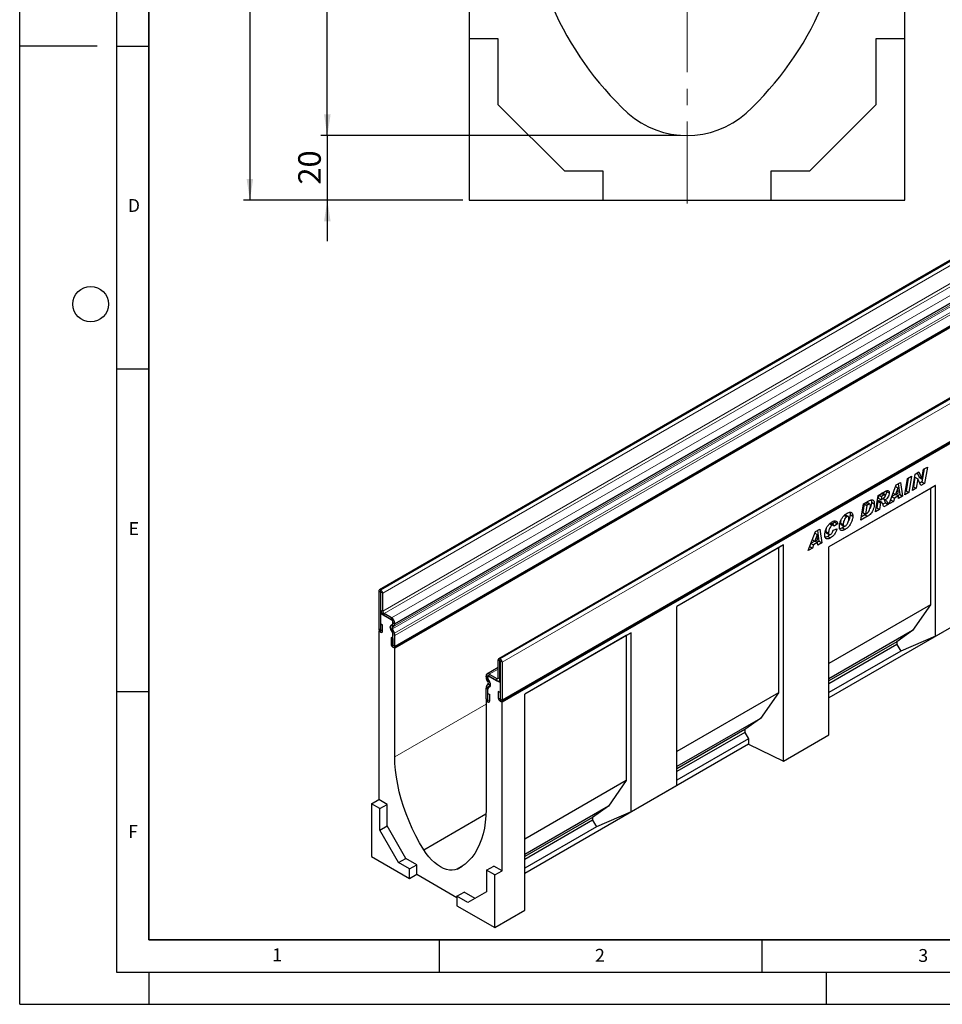
# Model space of a CAD drawing. Units: millimetres. Extents: x 0 to 420, y 0 to 297.
# Drawn here: x 0 to 143, y 0 to 153 of the extents above; entities that cross this region are included whole.
import ezdxf

# ---------------------------------------------------------------- set-up
doc = ezdxf.new("R2010")
doc.units = ezdxf.units.MM
doc.header["$PDSIZE"] = -1
doc.linetypes.add('CENTERX2', pattern=[20.32, 12.7, -2.54, 2.54, -2.54])
doc.layers.add('LINIEN-DICK', color=7, linetype='Continuous', lineweight=35)
for name, color, linetype in [('LINIEN-DÜNN', 7, 'Continuous'), ('SLD-0', 179, 'Continuous'), ('VORLAGE_TEXT', 7, 'Continuous')]:
    doc.layers.add(name, color=color, linetype=linetype)
doc.styles.add('SLDTEXTSTYLE0', font='TXT', dxfattribs={"width": 0.605})
doc.styles.add('SLDTEXTSTYLE2', font='TXT', dxfattribs={"width": 0.75})
doc.dimstyles.new('SLDDIMSTYLE0', dxfattribs={"dimtxt": 3.5, "dimasz": 3.302, "dimexe": 0, "dimexo": 0.0625, "dimgap": 0.875, "dimtad": 1, "dimlfac": 2, "dimrnd": 1e-09, "dimzin": 12, "dimdsep": 46, "dimtxsty": 'SLDTEXTSTYLE2', "dimsah": 1, "dimcen": 0.09, "dimadec": 0, "dimazin": 3, "dimtfac": 1, "dimtofl": 0, "dimtmove": 0, "dimatfit": 3, "dimfxl": 0, "dimfrac": 2, "dimtolj": 1, "dimtzin": 12, "dimarcsym": 0})
doc.dimstyles.new('SLDDIMSTYLE1', dxfattribs={"dimtxt": 3.5, "dimasz": 3.302, "dimexe": 0, "dimexo": 0.0625, "dimgap": 0.875, "dimtad": 1, "dimlfac": 2, "dimrnd": 1e-09, "dimzin": 12, "dimdsep": 46, "dimtxsty": 'SLDTEXTSTYLE2', "dimsah": 1, "dimcen": 0.09, "dimadec": 0, "dimazin": 3, "dimtfac": 1, "dimtmove": 0, "dimatfit": 0, "dimfxl": 0, "dimfrac": 2, "dimtolj": 1, "dimtzin": 12, "dimarcsym": 0})

# ---------------------------------------------------------------- blocks, each defined once
blk = doc.blocks.new('_D')
at = {"layer": 'SLD-0'}
for p, q in [((69.68, 249.62), (46.68, 249.62)), ((47.68, 134.62), (47.68, 249.62)), ((102.43, 134.62), (46.68, 134.62))]:
    blk.add_line(p, q, dxfattribs=at)
for centre, start, end in [((44.9, 190.45), 63.4349, 116.5651), ((44.9, 193.8), 243.4349, 296.5651)]:
    blk.add_arc(centre, 6.21, start, end, dxfattribs=at)
for points in [[(47.68, 249.62), (47.17, 246.32), (48.19, 246.32)], [(47.68, 134.62), (48.19, 137.92), (47.17, 137.92)]]:
    blk.add_solid(points, dxfattribs=at)
at = {"layer": 'SLD-0', "insert": (43.17, 188.24), "char_height": 3.5, "attachment_point": 1, "rotation": 90, "style": 'SLDTEXTSTYLE2'}
blk.add_mtext('230', dxfattribs=at)
blk = doc.blocks.new('_D_1')
at = {"layer": 'SLD-0'}
for p, q in [((47.68, 134.62), (47.68, 140.97)), ((102.43, 134.62), (46.68, 134.62)), ((47.68, 134.62), (47.68, 124.62)), ((68.68, 124.62), (46.68, 124.62)), ((47.68, 124.62), (47.68, 118.27))]:
    blk.add_line(p, q, dxfattribs=at)
for points in [[(47.68, 134.62), (48.19, 137.92), (47.17, 137.92)], [(47.68, 124.62), (47.17, 121.32), (48.19, 121.32)]]:
    blk.add_solid(points, dxfattribs=at)
at = {"layer": 'SLD-0', "insert": (43.17, 127.04), "char_height": 3.5, "attachment_point": 1, "rotation": 90, "style": 'SLDTEXTSTYLE2'}
blk.add_mtext('20', dxfattribs=at)
blk = doc.blocks.new('_D_2')
at = {"layer": 'SLD-0'}
for p, q in [((69.68, 249.62), (34.68, 249.62)), ((35.68, 249.62), (35.68, 124.62)), ((68.68, 124.62), (34.68, 124.62))]:
    blk.add_line(p, q, dxfattribs=at)
for centre, start, end in [((32.9, 185.45), 63.4349, 116.5651), ((32.9, 188.8), 243.4349, 296.5651)]:
    blk.add_arc(centre, 6.21, start, end, dxfattribs=at)
for points in [[(35.68, 249.62), (35.17, 246.32), (36.19, 246.32)], [(35.68, 124.62), (36.19, 127.92), (35.17, 127.92)]]:
    blk.add_solid(points, dxfattribs=at)
at = {"layer": 'SLD-0', "insert": (31.17, 183.24), "char_height": 3.5, "attachment_point": 1, "rotation": 90, "style": 'SLDTEXTSTYLE2'}
blk.add_mtext('250', dxfattribs=at)

msp = doc.modelspace()

# ---------------------------------------------------------------- linework, layer by layer
at = {"color": 7, "linetype": 'Continuous', "lineweight": 25}
for p, q in [((69.6815, 229.6226), (69.6815, 149.6226)), ((137.1815, 149.6226), (137.1815, 229.6226)), ((69.6815, 149.6226), (69.6815, 124.6226)), ((74.1815, 149.6226), (69.6815, 149.6226)), ((74.1815, 139.4155), (74.1815, 149.6226)), ((137.1815, 149.6226), (132.6815, 149.6226)), ((132.6815, 149.6226), (132.6815, 139.4155)), ((137.1815, 124.6226), (137.1815, 149.6226)), ((197.1692, 145.8773), (55.7478, 64.2365)), ((84.4744, 129.1226), (74.1815, 139.4155)), ((132.6815, 139.4155), (122.3886, 129.1226)), ((58.0549, 55.3412), (199.4763, 136.982)), ((199.561, 136.8352), (58.1397, 55.1944)), ((215.6597, 135.203), (74.2384, 53.5622)), ((74.6717, 46.9733), (216.093, 128.6141)), ((90.4315, 129.1226), (84.4744, 129.1226)), ((90.4315, 124.6226), (90.4315, 129.1226)), ((116.4315, 129.1226), (116.4315, 124.6226)), ((122.3886, 129.1226), (116.4315, 129.1226)), ((214.7638, 127.6508), (74.7567, 46.8264)), ((69.6815, 124.6226), (90.4315, 124.6226)), ((90.4315, 124.6226), (116.4315, 124.6226)), ((116.4315, 124.6226), (137.1815, 124.6226)), ((138.7848, 82.1739), (139.3625, 82.5075)), ((139.3625, 82.5075), (139.8439, 81.4533)), ((140.1607, 82.9682), (139.8242, 80.9775)), ((139.8491, 81.4564), (140.0986, 82.9324)), ((140.0986, 82.9324), (140.6767, 83.2661)), ((140.6767, 83.2661), (140.2484, 80.7326)), ((135.8649, 80.4883), (136.5403, 80.8782)), ((136.5403, 80.8782), (136.8304, 78.7594)), ((137.1955, 78.9701), (137.6214, 81.5023)), ((137.7286, 81.5642), (137.394, 79.5746)), ((137.6214, 81.5023), (138.2441, 81.8618)), ((138.2441, 81.8618), (137.8182, 79.3296)), ((138.3577, 79.6411), (138.7848, 82.1739)), ((138.7591, 81.6877), (138.5116, 80.2198)), ((138.7643, 81.6907), (138.7591, 81.6877)), ((138.7591, 81.6877), (139.1834, 81.4427)), ((138.7643, 81.6907), (139.1886, 81.4458)), ((139.1834, 81.4427), (138.9359, 79.9748)), ((139.1153, 82.3647), (139.4196, 81.6983)), ((139.1886, 81.4458), (139.1834, 81.4427)), ((139.6675, 80.3972), (139.1886, 81.4458)), ((139.4196, 81.6983), (139.8439, 81.4533)), ((139.8242, 80.9775), (139.4904, 80.7848)), ((139.8242, 80.9775), (140.2484, 80.7326)), ((139.8439, 81.4533), (139.8491, 81.4564)), ((141.9332, 80.3987), (125.4336, 70.8737)), ((141.1643, 79.9547), (125.4336, 70.8736)), ((133.0555, 78.8665), (134.1981, 79.5261)), ((134.3311, 79.5816), (134.3439, 79.4961)), ((134.3439, 79.4961), (134.7682, 79.2512)), ((134.7476, 77.557), (135.8649, 80.4883)), ((136.1052, 80.0337), (135.7661, 79.0061)), ((135.7662, 80.2293), (136.1052, 80.0337)), ((135.7681, 80.2343), (136.1104, 80.0367)), ((136.1104, 80.0367), (136.1052, 80.0337)), ((136.1691, 79.2387), (136.1104, 80.0367)), ((136.1782, 80.6692), (136.4061, 79.0043)), ((137.394, 79.5746), (137.2867, 79.5127)), ((137.394, 79.5746), (137.8182, 79.3296)), ((138.9359, 79.9748), (138.3577, 79.6411)), ((138.5116, 80.2198), (138.4492, 80.1838)), ((138.5116, 80.2198), (138.9359, 79.9748)), ((140.2484, 80.7326), (139.6675, 80.3972)), ((141.9332, 80.3987), (141.1643, 79.9547)), ((141.1643, 79.9547), (141.1643, 61.8912)), ((141.9332, 57.0277), (141.9332, 80.3987)), ((130.7824, 77.5542), (131.6068, 78.0302)), ((132.634, 76.3369), (133.0555, 78.8665)), ((132.9964, 77.9564), (132.8269, 76.938)), ((133.0334, 77.9777), (132.9964, 77.9564)), ((132.9964, 77.9564), (133.4207, 77.7115)), ((133.0334, 77.9777), (133.4576, 77.7328)), ((133.158, 78.9257), (133.0788, 78.4493)), ((133.0788, 78.4493), (133.503, 78.2044)), ((133.1735, 78.9346), (133.585, 78.6971)), ((133.6274, 77.7675), (133.2032, 78.0124)), ((133.585, 78.6971), (133.503, 78.2044)), ((133.503, 78.2044), (133.6212, 78.2726)), ((133.9032, 78.8808), (133.585, 78.6971)), ((134.1372, 78.956), (133.7129, 79.2009)), ((133.8103, 78.392), (134.1768, 78.1804)), ((135.4097, 77.9392), (134.7476, 77.557)), ((134.9865, 78.1836), (135.4097, 77.9392)), ((135.1647, 78.6513), (135.5696, 78.4176)), ((135.7533, 79.0134), (135.1757, 78.68)), ((135.384, 79.2266), (135.7661, 79.0061)), ((135.5696, 78.4176), (135.4097, 77.9392)), ((136.2024, 78.7829), (135.5696, 78.4176)), ((135.7661, 79.0061), (136.1691, 79.2387)), ((135.7909, 79.0204), (136.2024, 78.7829)), ((136.4061, 79.0043), (136.1125, 78.8348)), ((136.2293, 78.4124), (136.2024, 78.7829)), ((136.8304, 78.7594), (136.2293, 78.4124)), ((136.4061, 79.0043), (136.8304, 78.7594)), ((137.8182, 79.3296), (137.1955, 78.9701)), ((130.3661, 75.0276), (130.7824, 77.5542)), ((130.8804, 77.5662), (130.6586, 76.2208)), ((131.0873, 77.6857), (130.8804, 77.5662)), ((130.8804, 77.5662), (131.3047, 77.3213)), ((131.3047, 77.3213), (131.0829, 75.9759)), ((131.5116, 77.4407), (131.3047, 77.3213)), ((131.7748, 77.504), (131.3505, 77.7489)), ((132.0246, 77.8036), (132.4489, 77.5587)), ((133.2511, 76.6931), (132.634, 76.3369)), ((132.8269, 76.938), (132.7243, 76.8788)), ((132.8269, 76.938), (133.2511, 76.6931)), ((133.4207, 77.7115), (133.2511, 76.6931)), ((133.4576, 77.7328), (133.4207, 77.7115)), ((134.1897, 77.7248), (133.7853, 77.4913)), ((134.6139, 77.4798), (133.9406, 77.0911)), ((134.1897, 77.7248), (134.6139, 77.4798)), ((126.3008, 74.9176), (126.3523, 74.7286)), ((127.7913, 75.7682), (128.1771, 75.5455)), ((128.4354, 75.5806), (128.0111, 75.8255)), ((128.6974, 75.9093), (129.1216, 75.6644)), ((131.4212, 75.6367), (130.3661, 75.0276)), ((130.9969, 75.8816), (130.4553, 75.569)), ((130.6586, 76.2208), (131.0829, 75.9759)), ((130.9969, 75.8816), (131.4212, 75.6367)), ((131.0829, 75.9759), (131.344, 76.1266)), ((122.2203, 70.3251), (123.3376, 73.2565)), ((123.3376, 73.2565), (124.0129, 73.6463)), ((123.6508, 73.4373), (123.8788, 71.7724)), ((124.0129, 73.6463), (124.303, 71.5275)), ((124.9381, 73.2743), (125.3624, 73.0293)), ((125.5014, 74.4907), (125.9257, 74.2458)), ((126.1445, 74.2716), (125.7202, 74.5165)), ((126.3523, 74.7286), (125.903, 74.411)), ((126.0824, 73.4751), (126.6738, 73.7126)), ((126.7766, 74.4837), (126.2109, 74.0838)), ((126.2109, 74.0838), (126.2109, 74.0959)), ((126.3523, 74.7286), (126.7766, 74.4837)), ((127.206, 74.5895), (127.6303, 74.3446)), ((127.3023, 74.3594), (127.7265, 74.1144)), ((127.8702, 74.1076), (127.5178, 73.8435)), ((127.5178, 73.8435), (127.942, 73.5986)), ((123.226, 71.7815), (122.6483, 71.4481)), ((122.8567, 71.9947), (123.2387, 71.7742)), ((123.5778, 72.8018), (123.2387, 71.7742)), ((123.2387, 71.7742), (123.6417, 72.0068)), ((123.2389, 72.9975), (123.5778, 72.8018)), ((123.2407, 73.0024), (123.5831, 72.8048)), ((123.2636, 71.7885), (123.6751, 71.551)), ((123.5831, 72.8048), (123.5778, 72.8018)), ((123.6417, 72.0068), (123.5831, 72.8048)), ((123.8788, 71.7724), (123.5851, 71.6029)), ((123.8788, 71.7724), (124.303, 71.5275)), ((125.0332, 73.0345), (125.4575, 72.7896)), ((125.2322, 72.524), (125.6565, 72.2791)), ((118.3626, 71.183), (101.8629, 61.658)), ((117.5936, 70.739), (101.8629, 61.6578)), ((118.3626, 71.183), (117.5936, 70.739)), ((117.5936, 70.739), (117.5936, 48.2841)), ((118.3626, 37.7048), (118.3626, 71.183)), ((122.8824, 70.7074), (122.2203, 70.3251)), ((122.4591, 70.9517), (122.8824, 70.7074)), ((122.6374, 71.4194), (123.0423, 71.1857)), ((123.0423, 71.1857), (122.8824, 70.7074)), ((123.6751, 71.551), (123.0423, 71.1857)), ((123.702, 71.1805), (123.6751, 71.551)), ((124.303, 71.5275), (123.702, 71.1805)), ((125.4336, 41.7869), (125.4336, 70.8737)), ((160.1183, 67.5248), (125.4336, 47.5017)), ((55.9831, 64.1963), (55.9478, 64.2167)), ((55.6649, 64.0534), (55.6649, 58.1823)), ((55.9477, 63.8902), (55.9477, 58.0191)), ((55.9831, 63.8699), (55.9478, 63.8903)), ((55.9833, 61.0934), (55.9833, 63.8696)), ((56.266, 60.9302), (56.266, 63.7064)), ((101.8629, 33.8956), (101.8629, 61.658)), ((141.1643, 61.8912), (125.4336, 52.81)), ((141.1643, 61.8912), (138.396, 57.9246)), ((141.9332, 57.0277), (149.0015, 61.1081)), ((56.1109, 60.6368), (55.9477, 60.5425)), ((55.9477, 60.5425), (55.9477, 57.6846)), ((57.8568, 59.4404), (55.9477, 60.5425)), ((57.6448, 59.8892), (56.4781, 60.5628)), ((57.6448, 59.5628), (56.4781, 60.2363)), ((55.9618, 58.9828), (56.2445, 58.8196)), ((55.9618, 58.0109), (55.9618, 58.9828)), ((56.2445, 57.8477), (56.2445, 58.8196)), ((57.8288, 57.4741), (57.5522, 58.1866)), ((57.6307, 58.8312), (57.7949, 58.926)), ((58.0736, 57.4961), (57.7969, 58.2086)), ((57.8306, 58.485), (57.9948, 58.5798)), ((57.8568, 58.8481), (57.8568, 59.4404)), ((57.8571, 59.0635), (57.8571, 59.1951)), ((58.1398, 58.9003), (58.1398, 59.0319)), ((55.7497, 57.8969), (55.6648, 57.8479)), ((55.6648, 57.8479), (55.6648, 31.7186)), ((55.9477, 57.6846), (55.6648, 57.8479)), ((57.843, 56.672), (57.5603, 56.8352)), ((57.5603, 56.8352), (57.5603, 55.8633)), ((57.843, 56.672), (57.843, 55.7001)), ((57.8568, 55.3577), (57.8568, 57.5831)), ((57.8571, 55.692), (57.8571, 57.3355)), ((58.1398, 55.5288), (58.1398, 57.1723)), ((94.7919, 57.5759), (78.2922, 48.0509)), ((94.0229, 57.1319), (78.2922, 48.0508)), ((94.7919, 57.5759), (94.0229, 57.1319)), ((94.0229, 57.1319), (94.0229, 34.677)), ((94.7919, 29.8135), (94.7919, 57.5759)), ((138.396, 57.9246), (125.4336, 50.4416)), ((138.396, 57.9246), (135.9353, 56.177)), ((141.9332, 57.0277), (136.5505, 54.7359)), ((58.1397, 55.1944), (57.8568, 55.3577)), ((58.1397, 38.3737), (58.1397, 55.1944)), ((135.9353, 56.177), (125.4336, 50.1146)), ((135.9353, 55.741), (125.4336, 49.6785)), ((135.9353, 56.177), (135.9353, 55.741)), ((135.9353, 55.741), (136.5505, 54.7359)), ((74.4384, 53.5424), (74.4737, 53.5219)), ((136.5505, 54.7359), (125.4336, 48.3183)), ((74.1555, 52.1865), (72.4267, 51.1885)), ((74.1555, 50.6028), (74.1555, 53.379)), ((74.4382, 50.4396), (74.4382, 53.2158)), ((74.4384, 53.2159), (74.4737, 53.1955)), ((74.4738, 53.1952), (74.4738, 47.3242)), ((74.7565, 53.032), (74.7565, 47.161)), ((72.2817, 50.7363), (72.2817, 50.868)), ((72.5644, 50.5731), (72.5644, 50.7048)), ((72.5647, 50.3574), (72.5647, 50.9497)), ((74.4738, 49.8476), (72.5647, 50.9497)), ((72.7908, 50.0795), (72.6266, 50.3639)), ((72.7767, 51.1538), (73.9434, 50.4803)), ((72.7767, 50.8274), (73.9434, 50.1538)), ((72.2817, 47.3649), (72.2817, 49.0084)), ((72.3479, 49.2558), (72.6246, 49.6488)), ((72.5909, 49.9641), (72.4267, 50.2484)), ((72.5644, 47.2017), (72.5644, 48.8452)), ((72.5647, 46.867), (72.5647, 49.0924)), ((72.5927, 48.9511), (72.8693, 49.3442)), ((74.2932, 50.1192), (74.4738, 50.2234)), ((74.4738, 49.8476), (74.4738, 46.9897)), ((72.5785, 48.1653), (72.8612, 48.0021)), ((72.5785, 47.1935), (72.5785, 48.1653)), ((72.8612, 47.0303), (72.8612, 48.0021)), ((74.4597, 48.3042), (74.177, 48.4674)), ((74.177, 48.4674), (74.177, 47.4955)), ((74.4597, 48.3042), (74.4597, 47.3323)), ((78.2922, 14.5727), (78.2922, 48.0509)), ((117.5936, 48.2841), (101.8629, 39.203)), ((117.5936, 48.2841), (114.8253, 44.3175)), ((72.3666, 47.0792), (72.2818, 47.0303)), ((72.2818, 47.0303), (72.2818, 30.2096)), ((72.2818, 47.0303), (72.5647, 46.867)), ((74.4738, 46.9897), (74.7567, 46.8264)), ((74.7567, 20.6971), (74.7567, 46.8264)), ((114.8253, 44.3175), (101.8629, 36.8345)), ((114.8253, 44.3175), (112.3646, 42.57)), ((112.3646, 42.57), (101.8629, 36.5075)), ((112.3646, 42.1339), (101.8629, 36.0714)), ((112.3646, 42.57), (112.3646, 42.1339)), ((112.3646, 42.1339), (112.9798, 41.1288)), ((118.3626, 37.7048), (125.4336, 41.7869)), ((112.9798, 40.3123), (78.2922, 20.2876)), ((112.9798, 41.1288), (101.8629, 34.7112)), ((112.9798, 41.1288), (112.9798, 40.3123)), ((112.9798, 40.3123), (118.3626, 37.7048)), ((94.0229, 34.677), (78.2922, 25.5959)), ((94.0229, 34.677), (91.2546, 30.7105)), ((94.7919, 29.8135), (101.8629, 33.8956)), ((54.5334, 31.0655), (55.6648, 31.7186)), ((55.8062, 30.3307), (54.5334, 31.0655)), ((54.5334, 31.0655), (54.5334, 22.9001)), ((56.9376, 30.9839), (55.6648, 31.7186)), ((55.8062, 30.3307), (56.9376, 30.9839)), ((56.9376, 27.6501), (56.9376, 30.9839)), ((91.2546, 30.7105), (78.2922, 23.2274)), ((91.2546, 30.7105), (88.7939, 28.9629)), ((55.8062, 26.9969), (55.8062, 30.3307)), ((62.6185, 23.9483), (72.2687, 29.5193)), ((94.7919, 29.8135), (89.4091, 27.5217)), ((55.8062, 26.9969), (56.9376, 27.6501)), ((59.8489, 22.6076), (56.9376, 27.6501)), ((88.7939, 28.9629), (78.2922, 22.9004)), ((88.7939, 28.5269), (78.2922, 22.4644)), ((89.4091, 27.5217), (78.2922, 21.1041)), ((88.7939, 28.9629), (88.7939, 28.5269)), ((88.7939, 28.5269), (89.4091, 27.5217)), ((58.7175, 21.9545), (55.8062, 26.9969)), ((54.5334, 22.9001), (60.4024, 19.512)), ((58.7175, 21.9545), (59.8489, 22.6076)), ((60.4024, 20.9818), (58.7175, 21.9545)), ((61.5338, 21.6349), (59.8489, 22.6076)), ((60.4024, 20.9818), (61.5338, 21.6349)), ((61.5338, 20.1651), (61.5338, 21.6349)), ((67.803, 20.9553), (68.558, 21.3911)), ((72.3525, 20.7788), (73.4839, 21.4319)), ((74.7567, 20.6971), (73.4839, 21.4319)), ((60.4024, 19.512), (60.4024, 20.9818)), ((60.4024, 19.512), (61.5338, 20.1651)), ((61.5338, 20.1651), (67.7563, 16.5729)), ((72.3525, 20.7788), (72.3525, 17.445)), ((73.6253, 20.044), (72.3525, 20.7788)), ((73.6253, 20.044), (74.7567, 20.6971)), ((73.6253, 11.8786), (73.6253, 20.044)), ((67.7563, 16.7364), (68.8877, 17.3896)), ((70.5724, 16.417), (68.8877, 17.3896)), ((72.3525, 17.445), (69.4413, 15.7638)), ((67.7563, 16.7364), (67.7563, 15.2667)), ((69.4413, 15.7638), (67.7563, 16.7364)), ((67.7563, 15.2667), (73.6253, 11.8786)), ((73.6253, 11.8786), (78.2922, 14.5727))]:
    msp.add_line(p, q, dxfattribs=at)
at = {"color": 8, "linetype": 'Continuous', "lineweight": 18}
for p, q in [((55.9478, 64.2167), (197.3691, 145.8575)), ((55.9831, 64.1963), (197.4045, 145.8371)), ((56.266, 63.7064), (197.6873, 145.3472)), ((56.266, 60.9302), (197.6873, 142.571)), ((56.4781, 60.5628), (197.8995, 142.2036)), ((57.6448, 59.8892), (199.0662, 141.53)), ((58.1398, 59.0319), (199.5612, 140.6727)), ((58.1398, 58.9003), (199.5612, 140.5411)), ((57.7969, 58.2086), (199.2183, 139.8494)), ((57.8306, 58.485), (199.252, 140.1258)), ((57.9948, 58.5798), (199.4162, 140.2206)), ((58.0736, 57.4961), (199.4949, 139.1369)), ((58.0739, 57.4953), (199.4953, 139.1361)), ((58.1398, 57.1723), (199.5612, 138.8131)), ((58.1398, 55.5288), (199.5612, 137.1696)), ((215.8597, 135.1832), (74.4384, 53.5424)), ((215.8951, 135.1628), (74.4737, 53.5219)), ((216.1779, 134.6729), (74.7565, 53.032)), ((74.7565, 47.161), (216.1779, 128.8018)), ((133.4917, 79.1183), (133.9032, 78.8808)), ((131.0873, 77.6857), (131.5116, 77.4407)), ((55.9478, 64.2167), (55.9478, 63.8903)), ((55.9831, 63.8699), (55.9831, 64.1963)), ((55.9477, 63.8902), (55.6649, 64.0534)), ((55.9477, 63.8902), (55.9478, 63.8903)), ((56.266, 63.7064), (55.9833, 63.8696)), ((55.9833, 61.0934), (56.266, 60.9302)), ((56.4781, 60.5628), (56.4781, 60.2363)), ((57.6448, 59.5628), (57.6448, 59.8892)), ((55.9477, 58.0191), (55.6649, 58.1823)), ((55.9618, 58.0109), (56.2445, 57.8477)), ((57.7969, 58.2086), (57.5522, 58.1866)), ((57.6307, 58.8312), (57.8306, 58.485)), ((57.9948, 58.5798), (57.7949, 58.926)), ((58.1398, 59.0319), (57.8571, 59.1951)), ((57.8571, 59.0635), (58.1398, 58.9003)), ((57.8288, 57.4741), (58.0736, 57.4961)), ((58.0739, 57.4953), (57.8289, 57.474)), ((58.1398, 57.1723), (57.8571, 57.3355)), ((57.843, 55.7001), (57.5603, 55.8633)), ((57.8571, 55.692), (58.1398, 55.5288)), ((74.4384, 53.5424), (74.4384, 53.2159)), ((74.4737, 53.1955), (74.4737, 53.5219)), ((74.1555, 51.9498), (72.7767, 51.1538)), ((74.4382, 53.2158), (74.1555, 53.379)), ((74.4384, 53.2159), (74.4382, 53.2158)), ((74.7565, 53.032), (74.4738, 53.1952)), ((72.5644, 50.7048), (72.2817, 50.868)), ((72.2817, 50.7363), (72.5644, 50.5731)), ((72.6266, 50.3639), (72.4267, 50.2484)), ((72.5647, 50.7049), (72.5644, 50.7048)), ((72.5647, 50.5733), (72.5644, 50.5731)), ((72.7767, 51.1538), (72.7767, 50.8274)), ((74.1555, 50.6027), (73.9434, 50.4803)), ((73.9434, 50.1538), (73.9434, 50.4803)), ((74.1555, 50.6028), (74.4382, 50.4396)), ((74.4738, 50.4602), (74.4382, 50.4396)), ((72.5644, 48.8452), (72.2817, 49.0084)), ((72.5926, 48.9511), (72.3476, 49.2553)), ((72.3479, 49.2558), (72.5927, 48.9511)), ((72.5647, 48.8453), (72.5644, 48.8452)), ((72.5909, 49.9641), (72.7908, 50.0795)), ((72.8693, 49.3442), (72.6246, 49.6488)), ((72.9843, 49.4105), (72.8693, 49.3442)), ((72.5644, 47.2017), (72.2817, 47.3649)), ((74.4597, 47.3323), (74.177, 47.4955)), ((74.4738, 47.3242), (74.7565, 47.161)), ((58.1397, 38.3737), (72.2818, 46.5377)), ((72.5647, 47.2018), (72.5644, 47.2017)), ((72.5785, 47.1935), (72.8612, 47.0303))]:
    msp.add_line(p, q, dxfattribs=at)
at = {"color": 7, "linetype": 'Continuous', "lineweight": 25, "flags": 128}
for points in [[(55.6649, 58.1823), (55.687, 58.0415), (55.7498, 57.8967), (55.8438, 57.7699), (55.9547, 57.6804), (56.0656, 57.6419), (56.1596, 57.6601), (56.2224, 57.7324), (56.2445, 57.8477)], [(55.9477, 58.0191), (55.9482, 58.0157), (55.9497, 58.0121), (55.952, 58.009), (55.9547, 58.0069), (55.9574, 58.0059), (55.9597, 58.0064), (55.9613, 58.0081), (55.9618, 58.0109)], [(57.7508, 57.8024), (57.6235, 57.941), (57.5214, 58.1092), (57.4554, 58.2888), (57.4326, 58.4605), (57.4554, 58.6059), (57.5214, 58.7092), (57.6235, 58.7595), (57.7508, 58.7512)], [(57.7508, 58.7512), (57.7728, 58.7473), (57.7932, 58.7484), (57.8115, 58.7544), (57.8272, 58.7652), (57.8399, 58.7804), (57.8492, 58.7996), (57.8549, 58.8224), (57.8568, 58.8481)], [(57.5603, 55.8633), (57.5823, 55.7226), (57.6452, 55.5777), (57.7392, 55.4509), (57.8501, 55.3614), (57.9609, 55.3229), (58.055, 55.3412), (58.1178, 55.4135), (58.1398, 55.5288)], [(57.843, 55.7001), (57.8435, 55.6967), (57.8451, 55.6932), (57.8473, 55.6901), (57.8501, 55.6879), (57.8528, 55.687), (57.8551, 55.6874), (57.8566, 55.6892), (57.8571, 55.692)], [(72.6707, 49.1893), (72.6487, 49.1932), (72.6283, 49.1921), (72.61, 49.1861), (72.5943, 49.1754), (72.5816, 49.1601), (72.5723, 49.1409), (72.5666, 49.1181), (72.5647, 49.0924)], [(72.6707, 49.1893), (72.798, 49.1811), (72.9001, 49.2313), (72.9661, 49.3347), (72.9889, 49.48), (72.9661, 49.6517), (72.9001, 49.8313), (72.798, 49.9995), (72.6707, 50.1381)], [(72.2817, 47.3649), (72.3037, 47.2241), (72.3665, 47.0793), (72.4606, 46.9524), (72.5714, 46.863), (72.6823, 46.8244), (72.7763, 46.8427), (72.8392, 46.915), (72.8612, 47.0303)], [(74.177, 47.4955), (74.1991, 47.3547), (74.2619, 47.2099), (74.3559, 47.0831), (74.4668, 46.9936), (74.5777, 46.9551), (74.6717, 46.9733), (74.7345, 47.0456), (74.7565, 47.161)], [(74.4597, 47.3323), (74.4602, 47.3289), (74.4618, 47.3254), (74.4641, 47.3223), (74.4668, 47.3201), (74.4695, 47.3191), (74.4718, 47.3196), (74.4733, 47.3213), (74.4738, 47.3242)], [(72.5644, 47.2017), (72.5649, 47.1982), (72.5664, 47.1947), (72.5687, 47.1916), (72.5714, 47.1894), (72.5742, 47.1885), (72.5764, 47.1889), (72.578, 47.1907), (72.5785, 47.1935)], [(62.6185, 23.9483), (61.9883, 25.0302), (61.3988, 26.1332), (60.8523, 27.2531), (60.351, 28.3851), (59.8969, 29.5249), (59.4919, 30.6678), (59.1375, 31.8093), (58.8351, 32.9447), (58.5861, 34.0695), (58.3914, 35.1792), (58.2517, 36.2694), (58.1677, 37.3356), (58.1397, 38.3737)], [(72.2818, 30.2096), (72.2538, 29.2039), (72.1698, 28.2347), (72.0301, 27.3058), (71.8354, 26.4209), (71.5864, 25.5836), (71.284, 24.7972), (70.9296, 24.0649), (70.5246, 23.3897), (70.0705, 22.7742), (69.5692, 22.2209), (69.0227, 21.7321), (68.4332, 21.3096), (67.803, 20.9553)], [(67.803, 20.9553), (67.4322, 20.831), (67.0286, 20.78), (66.5982, 20.8032), (66.1473, 20.9001), (65.6825, 21.0695), (65.2107, 21.3086), (64.739, 21.6141), (64.2742, 21.9814), (63.8233, 22.4051), (63.3929, 22.8789), (62.9893, 23.3958), (62.6185, 23.9483)]]:
    msp.add_lwpolyline(points, dxfattribs=at)
at = {"color": 7, "linetype": 'Continuous', "lineweight": 25}
for centre, radius, start, end in [((127.8416, 174.3726), 49.4102, 180, 227.193664), ((79.0213, 174.3726), 49.4102, 312.806336, 0), ((103.4315, 148.3726), 13.75, 228.198156, 311.801844), ((55.8374, 64.0814), 0.1747, 50.796715, 189.214037), ((55.6519, 63.6785), 0.6147, 2.605478, 57.394522), ((55.9477, 63.8902), 0.0000873, 50.796715, 189.214037), ((55.983, 63.8696), 0.000307, 2.605478, 57.394522), ((57.0576, 61.1423), 1.0755, 182.605478, 237.394522), ((56.7266, 60.9511), 0.461, 182.605478, 237.394522), ((57.0652, 58.983), 1.0758, 2.605478, 57.394522), ((57.3963, 59.1741), 0.4613, 2.605478, 57.394522), ((58.0001, 58.4591), 0.5243, 134.787244, 211.317356), ((57.989, 58.3254), 0.2248, 134.787244, 211.317356), ((57.7068, 59.0487), 0.151, 305.691745, 5.621371), ((57.7894, 58.8658), 0.3521, 305.691745, 5.621371), ((57.5438, 57.567), 0.3135, 2.935161, 48.676105), ((57.7685, 57.4507), 0.0647, 21.148855, 21.220585), ((57.4667, 57.328), 0.3905, 1.102814, 21.961352), ((57.4107, 57.2388), 0.7111, 21.148855, 21.220585), ((57.2294, 57.1548), 0.9106, 1.102814, 21.961352), ((74.3279, 53.407), 0.1747, 50.796715, 189.214037), ((74.1425, 53.0041), 0.6147, 2.605478, 57.394522), ((74.4383, 53.2158), 0.0000873, 50.796715, 189.214037), ((74.4735, 53.1952), 0.000307, 2.605478, 57.394522), ((72.5834, 50.9169), 0.3057, 50.796715, 189.214037), ((73.2911, 50.7708), 1.01, 181.956711, 211.146048), ((72.6938, 50.7258), 0.1311, 50.796715, 189.214037), ((72.9973, 50.5879), 0.4331, 181.956711, 211.146048), ((72.8777, 50.3735), 0.3135, 182.935161, 228.676105), ((74.0262, 50.5818), 0.131, 230.796715, 9.214037), ((74.1365, 50.3906), 0.3056, 230.796715, 9.214037), ((72.7115, 49.0259), 0.4302, 147.775602, 182.335161), ((72.4928, 49.1538), 0.1772, 144.861711, 145.042842), ((72.7487, 48.8527), 0.1845, 147.775602, 182.335161), ((72.3334, 49.7771), 0.3182, 336.218419, 35.976916), ((72.6059, 48.9418), 0.0161, 144.861711, 145.042842), ((72.1901, 49.6435), 0.7422, 336.218419, 35.976916)]:
    msp.add_arc(centre, radius, start, end, dxfattribs=at)
for points, knots in [([(134.3439, 79.4961), (134.3366, 79.3866), (134.3235, 79.1923), (134.2179, 78.9912), (134.1718, 78.9033)], [0, 0, 0, 0, 0.56333961, 1, 1, 1, 1]), ([(134.1981, 79.5261), (134.2807, 79.5692), (134.445, 79.6551), (134.6446, 79.6191), (134.7515, 79.4645), (134.7626, 79.3223), (134.7682, 79.2512)], [0, 0, 0, 0, 0.28091918, 0.55908685, 0.77944904, 1, 1, 1, 1]), ([(131.6068, 78.0302), (131.6907, 78.0745), (131.8581, 78.163), (132.1022, 78.2118), (132.3047, 78.119), (132.4307, 77.8912), (132.4428, 77.6696), (132.4489, 77.5587)], [0, 0, 0, 0, 0.18719305, 0.37388247, 0.56005901, 0.77973985, 1, 1, 1, 1]), ([(131.9614, 78.1667), (131.9706, 78.1519), (132.0258, 78.0625), (132.0252, 77.9214), (132.0246, 77.8036)], [0, 0, 0, 0, 0.16522436, 1, 1, 1, 1]), ([(133.1955, 77.9988), (133.1825, 78.0082), (133.1416, 78.038), (133.0773, 78.0022), (133.0334, 77.9777)], [0, 0, 0, 0, 0.31726294, 1, 1, 1, 1]), ([(133.7116, 79.1986), (133.7069, 79.202), (133.6921, 79.2125), (133.6519, 79.2084), (133.6173, 79.19), (133.5977, 79.1795)], [0, 0, 0, 0, 0.16963297, 0.52709805, 1, 1, 1, 1]), ([(133.6212, 78.2726), (133.7335, 78.3352), (133.8739, 78.4135), (134.0389, 78.5518), (134.1114, 78.6457), (134.1625, 78.7559), (134.1721, 78.8254), (134.1768, 78.8601)], [0, 0, 0, 0, 0.501018222, 0.626051976, 0.7508575, 0.875662215, 1, 1, 1, 1]), ([(133.7755, 78.4044), (133.8241, 78.3661), (133.9296, 78.2828), (134.0555, 78.0371), (134.1388, 77.8432), (134.1897, 77.7248)], [0, 0, 0, 0, 0.24914367, 0.54110944, 1, 1, 1, 1]), ([(134.1768, 78.8601), (134.1759, 78.8769), (134.1742, 78.9105), (134.1543, 78.9466), (134.1227, 78.9664), (134.039, 78.9588), (133.9636, 78.9154), (133.9032, 78.8808)], [0, 0, 0, 0, 0.12520832, 0.25024627, 0.37529817, 0.50025771, 1, 1, 1, 1]), ([(134.7682, 79.2512), (134.7586, 79.1427), (134.7395, 78.9259), (134.5863, 78.5953), (134.383, 78.3478), (134.2456, 78.2363), (134.1768, 78.1804)], [0, 0, 0, 0, 0.279650731, 0.558852443, 0.779117088, 1, 1, 1, 1]), ([(134.1768, 78.1804), (134.2337, 78.136), (134.3478, 78.047), (134.4801, 77.7926), (134.5632, 77.5985), (134.6139, 77.4798)], [0, 0, 0, 0, 0.27909235, 0.55941276, 1, 1, 1, 1]), ([(131.3426, 77.7371), (131.3344, 77.7462), (131.3038, 77.7805), (131.203, 77.7445), (131.1259, 77.7053), (131.0873, 77.6857)], [0, 0, 0, 0, 0.15282242, 0.57551166, 1, 1, 1, 1]), ([(131.344, 76.1266), (131.3857, 76.1538), (131.4691, 76.2082), (131.6233, 76.3809), (131.7471, 76.6558), (131.8372, 76.9774), (131.8507, 77.1776), (131.8575, 77.2776)], [0, 0, 0, 0, 0.12528704, 0.25038359, 0.49886669, 0.74953125, 1, 1, 1, 1]), ([(132.4489, 77.5587), (132.4421, 77.4304), (132.4285, 77.1739), (132.3062, 76.7544), (132.1396, 76.3675), (131.9171, 76.0411), (131.6735, 75.8074), (131.5053, 75.6936), (131.4212, 75.6367)], [0, 0, 0, 0, 0.18675503, 0.37346043, 0.5601024, 0.70644722, 0.85327825, 1, 1, 1, 1]), ([(131.8575, 77.2776), (131.854, 77.3339), (131.8469, 77.4458), (131.7565, 77.5329), (131.6295, 77.5033), (131.5509, 77.4616), (131.5116, 77.4407)], [0, 0, 0, 0, 0.28055161, 0.55823599, 0.77864892, 1, 1, 1, 1]), ([(132.0246, 77.8036), (132.0171, 77.6756), (132.0022, 77.4195), (131.9067, 77.0595), (131.8058, 76.8475), (131.7697, 76.7719)], [0, 0, 0, 0, 0.391495362, 0.782886677, 1, 1, 1, 1]), ([(133.9406, 77.0911), (133.8834, 77.2372), (133.7977, 77.4562), (133.7011, 77.7131), (133.5847, 77.7966), (133.5002, 77.7542), (133.4576, 77.7328)], [0, 0, 0, 0, 0.501706887, 0.752316376, 0.875387843, 1, 1, 1, 1]), ([(124.771, 72.7255), (124.7812, 72.8653), (124.8016, 73.1449), (124.9374, 73.6002), (125.1682, 74.0704), (125.5154, 74.5082), (125.7899, 74.6901), (125.9273, 74.7811)], [0, 0, 0, 0, 0.1868698, 0.37390302, 0.5605535, 0.78003681, 1, 1, 1, 1]), ([(125.9273, 74.7811), (126.0406, 74.8388), (126.2666, 74.954), (126.5483, 74.9302), (126.7258, 74.7575), (126.7597, 74.575), (126.7766, 74.4837)], [0, 0, 0, 0, 0.28056519, 0.55970148, 0.77972754, 1, 1, 1, 1]), ([(127.0389, 74.0134), (127.0482, 74.157), (127.0668, 74.4441), (127.2159, 74.914), (127.4288, 75.338), (127.6873, 75.6861), (127.9597, 75.9419), (128.1477, 76.0588), (128.2418, 76.1173)], [0, 0, 0, 0, 0.18666804, 0.37331921, 0.55978639, 0.70654353, 0.85307625, 1, 1, 1, 1]), ([(127.2679, 74.9876), (127.2601, 74.961), (127.2194, 74.8229), (127.212, 74.6937), (127.206, 74.5895)], [0, 0, 0, 0, 0.1929039, 1, 1, 1, 1]), ([(128.1771, 75.5455), (128.1337, 75.5167), (128.0469, 75.4593), (127.8898, 75.2759), (127.7501, 74.9952), (127.6597, 74.6595), (127.6401, 74.4496), (127.6303, 74.3446)], [0, 0, 0, 0, 0.12512237, 0.25016201, 0.4992453, 0.74961522, 1, 1, 1, 1]), ([(128.0059, 75.8184), (128.0009, 75.8245), (127.973, 75.8586), (127.9152, 75.8577), (127.8679, 75.8376), (127.8625, 75.8353)], [0, 0, 0, 0, 0.16171225, 0.90352431, 1, 1, 1, 1]), ([(129.1216, 75.6644), (129.112, 75.5238), (129.0927, 75.2428), (128.9451, 74.7824), (128.7034, 74.315), (128.3577, 73.871), (128.0806, 73.6894), (127.942, 73.5986)], [0, 0, 0, 0, 0.18692238, 0.37370942, 0.56029939, 0.78006589, 1, 1, 1, 1]), ([(127.9766, 74.153), (128.0399, 74.1975), (128.1665, 74.2865), (128.3158, 74.5193), (128.4266, 74.7751), (128.4957, 75.0475), (128.5187, 75.2293), (128.5302, 75.3202)], [0, 0, 0, 0, 0.18601364, 0.37220982, 0.55920213, 0.77968818, 1, 1, 1, 1]), ([(128.5302, 75.3202), (128.527, 75.3815), (128.5206, 75.5035), (128.4301, 75.6012), (128.3052, 75.6087), (128.2198, 75.5666), (128.1771, 75.5455)], [0, 0, 0, 0, 0.28058833, 0.55906392, 0.77927143, 1, 1, 1, 1]), ([(128.2418, 76.1173), (128.3272, 76.1625), (128.4979, 76.2528), (128.7467, 76.3036), (128.9563, 76.217), (129.0983, 76.0005), (129.1139, 75.7765), (129.1216, 75.6644)], [0, 0, 0, 0, 0.18717928, 0.37397197, 0.560231, 0.77994247, 1, 1, 1, 1]), ([(128.6974, 75.9093), (128.6864, 75.7692), (128.6645, 75.4891), (128.5708, 75.1466), (128.4777, 74.9724), (128.4623, 74.9436)], [0, 0, 0, 0, 0.455138994, 0.90994842, 1, 1, 1, 1]), ([(128.6305, 76.2624), (128.6383, 76.2511), (128.6964, 76.1679), (128.6969, 76.0292), (128.6974, 75.9093)], [0, 0, 0, 0, 0.13513189, 1, 1, 1, 1]), ([(131.2681, 76.0828), (131.2613, 76.0761), (131.1752, 75.9906), (131.0824, 75.9339), (130.9969, 75.8816)], [0, 0, 0, 0, 0.07869167, 1, 1, 1, 1]), ([(125.0105, 73.7174), (124.9945, 73.663), (124.9494, 73.5091), (124.9425, 73.3665), (124.9381, 73.2743)], [0, 0, 0, 0, 0.35300353, 1, 1, 1, 1]), ([(124.9381, 73.2743), (124.9415, 73.2194), (124.9479, 73.1137), (125.0068, 73.062), (125.0351, 73.0371)], [0, 0, 0, 0, 0.51882153, 1, 1, 1, 1]), ([(125.9257, 74.2458), (125.8605, 74.1966), (125.7301, 74.0981), (125.5706, 73.8601), (125.4587, 73.5923), (125.3812, 73.3071), (125.3687, 73.1219), (125.3624, 73.0293)], [0, 0, 0, 0, 0.18594393, 0.37235979, 0.5591404, 0.77963045, 1, 1, 1, 1]), ([(125.7141, 74.507), (125.7049, 74.5155), (125.6759, 74.5425), (125.6263, 74.5413), (125.5909, 74.5267), (125.5875, 74.5253)], [0, 0, 0, 0, 0.29650931, 0.93378652, 1, 1, 1, 1]), ([(126.6738, 73.7126), (126.6257, 73.5493), (126.5295, 73.2228), (126.2604, 72.7865), (125.9547, 72.469), (125.7559, 72.3424), (125.6565, 72.2791)], [0, 0, 0, 0, 0.27965769, 0.5593874, 0.77948161, 1, 1, 1, 1]), ([(125.675, 72.8243), (125.7298, 72.8629), (125.8394, 72.9402), (125.9902, 73.1847), (126.0474, 73.3649), (126.0824, 73.4751)], [0, 0, 0, 0, 0.27937674, 0.55890035, 1, 1, 1, 1]), ([(126.2109, 74.0959), (126.2079, 74.1427), (126.2019, 74.2362), (126.1194, 74.2918), (126.0234, 74.2922), (125.9582, 74.2612), (125.9257, 74.2458)], [0, 0, 0, 0, 0.2799764, 0.55836391, 0.77927808, 1, 1, 1, 1]), ([(127.942, 73.5986), (127.8563, 73.5533), (127.6849, 73.463), (127.4365, 73.4101), (127.212, 73.4659), (127.0598, 73.6747), (127.0459, 73.9004), (127.0389, 74.0134)], [0, 0, 0, 0, 0.18720594, 0.37415514, 0.56075387, 0.7799646, 1, 1, 1, 1]), ([(127.5178, 73.8435), (127.4314, 73.7958), (127.2836, 73.7142), (127.1457, 73.6948), (127.0885, 73.6868)], [0, 0, 0, 0, 0.58465351, 1, 1, 1, 1]), ([(127.206, 74.5895), (127.2098, 74.5313), (127.2166, 74.4274), (127.2796, 74.3852), (127.3073, 74.3667)], [0, 0, 0, 0, 0.5608172, 1, 1, 1, 1]), ([(127.6303, 74.3446), (127.6353, 74.2884), (127.6454, 74.1761), (127.7368, 74.0932), (127.8561, 74.0919), (127.9364, 74.1326), (127.9766, 74.153)], [0, 0, 0, 0, 0.27990179, 0.5591403, 0.77921712, 1, 1, 1, 1]), ([(125.6565, 72.2791), (125.5708, 72.2339), (125.3996, 72.1437), (125.1522, 72.097), (124.9363, 72.1711), (124.7922, 72.3876), (124.7781, 72.6128), (124.771, 72.7255)], [0, 0, 0, 0, 0.18719676, 0.37401903, 0.56047591, 0.77990756, 1, 1, 1, 1]), ([(125.2322, 72.524), (125.1457, 72.4756), (125.0075, 72.3982), (124.8799, 72.3837), (124.8322, 72.3782)], [0, 0, 0, 0, 0.62639554, 1, 1, 1, 1]), ([(125.5792, 72.7844), (125.5621, 72.7662), (125.4535, 72.6505), (125.3334, 72.5819), (125.2322, 72.524)], [0, 0, 0, 0, 0.15726288, 1, 1, 1, 1]), ([(125.3624, 73.0293), (125.3667, 72.9761), (125.3751, 72.8697), (125.45, 72.7762), (125.5609, 72.7665), (125.6369, 72.805), (125.675, 72.8243)], [0, 0, 0, 0, 0.28037962, 0.55976822, 0.77947001, 1, 1, 1, 1])]:
    msp.add_open_spline(points, degree=3, knots=knots, dxfattribs=at)
at = {"layer": 'LINIEN-DICK'}
for p, q in [((20, 287), (20, 10)), ((20, 10), (415, 10))]:
    msp.add_line(p, q, dxfattribs=at)
at = {"layer": 'LINIEN-DÜNN'}
for p, q in [((0, 0), (0, 297)), ((15, 292), (15, 5)), ((12, 148.5), (0, 148.5)), ((15, 148.5), (20, 148.5)), ((15, 98.5), (20, 98.5)), ((15, 48.5), (20, 48.5)), ((65, 10), (65, 5)), ((115, 10), (115, 5)), ((15, 5), (415, 5)), ((20, 5), (20, 0)), ((125, 5), (125, 0)), ((0, 0), (420, 0))]:
    msp.add_line(p, q, dxfattribs=at)
msp.add_circle((11, 108.5), 2.75, dxfattribs=at)
at = {"layer": 'SLD-0', "linetype": 'CENTERX2', "lineweight": 18}
msp.add_line((103.4315, 124.1165), (103.4315, 227.8726), dxfattribs=at)
at = {"layer": 'SLD-0'}
msp.add_point((103.4315, 134.6226), dxfattribs=at)

# ---------------------------------------------------------------- texts
at = {"layer": 'VORLAGE_TEXT', "char_height": 2, "attachment_point": 2, "style": 'SLDTEXTSTYLE0'}
for s, insert in [('D', (17.7047, 124.8018)), ('E', (17.6898, 74.7268)), ('F', (17.5624, 27.7733)), ('1', (39.9009, 8.6623)), ('2', (89.9334, 8.5904)), ('3', (140.0453, 8.5647))]:
    msp.add_mtext(s, dxfattribs=dict(at, insert=insert))

# ---------------------------------------------------------------- dimensions: what is measured, and where the dimension line sits
at = {"layer": 'SLD-0'}
for base, p1, p2, picture, middle in [((35.6815, 124.6226), (70.682, 249.6221), (69.6815, 124.6226), '_D_2', (35.6815, 187.1224)), ((47.6815, 249.6221), (103.4315, 134.6226), (70.682, 249.6221), '_D', (47.6815, 192.1224))]:
    dim = msp.add_linear_dim(base=base, p1=p1, p2=p2, angle=90, text='(<>)', dimstyle='SLDDIMSTYLE0', dxfattribs=at)
    dim.commit()
    dim.dimension.update_dxf_attribs({"geometry": picture, "text_midpoint": middle, "dimtype": 160})
dim = msp.add_linear_dim(base=(47.6815, 124.6226), p1=(103.4315, 134.6226), p2=(69.6815, 124.6226), angle=90, dimstyle='SLDDIMSTYLE1', dxfattribs=at)
dim.commit()
dim.dimension.update_dxf_attribs({"geometry": '_D_1', "text_midpoint": (47.6815, 129.6226), "dimtype": 160})

doc.saveas('drawing.dxf')
